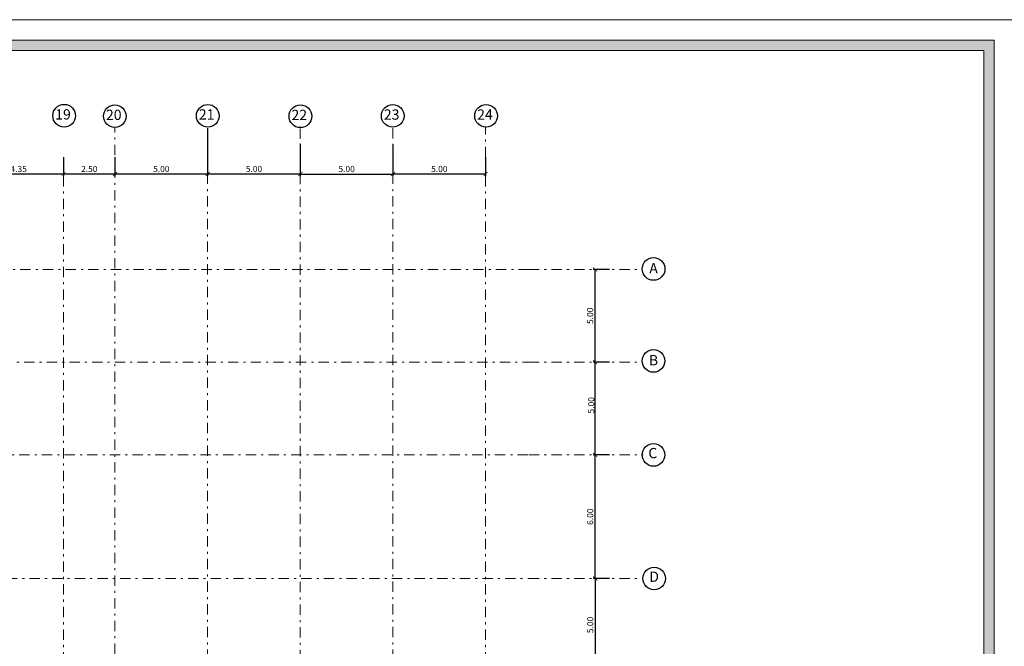
# Model space of a CAD drawing. Units: metres. Extents: x -1153 to 557, y -25 to 282.
# Drawn here: x -166 to -118, y 252 to 282 of the extents above; entities that cross this region are included whole.
import ezdxf
from ezdxf.enums import TextEntityAlignment as Align

# ---------------------------------------------------------------- set-up
doc = ezdxf.new("R2010")
doc.units = ezdxf.units.M
doc.header["$MEASUREMENT"] = 0
doc.linetypes.add('DASHDOT', pattern=[1, 0.5, -0.25, 0, -0.25])
doc.layers.get('Defpoints').update_dxf_attribs({"color": 250, "lineweight": 5})
doc.layers.add('A1', color=242, linetype='Continuous')
doc.layers.add('A4', color=5, linetype='Continuous')
doc.styles.add('ROMANS', font='romantic.ttf')
doc.dimstyles.new('100-external', dxfattribs={"dimtxt": 0.3, "dimasz": 0.2, "dimexe": 0.1, "dimexo": 0.05, "dimgap": 0.09, "dimtad": 1, "dimzin": 1, "dimdsep": 46, "dimtxsty": 'ROMANS', "dimblk": 'ARCHTICK', "dimcen": 0, "dimclrd": 256, "dimclre": 256, "dimclrt": 61, "dimadec": 1, "dimazin": 0, "dimtfac": 1, "dimtmove": 2, "dimatfit": 3, "dimldrblk": 'ARCHTICK', "dimfxl": 0, "dimtolj": 1, "dimtzin": 0, "dimlwd": -1, "dimlwe": -1, "dimarcsym": 0})

# ---------------------------------------------------------------- blocks, each defined once
blk = doc.blocks.new('_ArchTick')
at = {"color": 0, "linetype": 'ByBlock', "const_width": 0.15}
blk.add_lwpolyline([(-0.5, -0.5), (0.5, 0.5)], dxfattribs=at)
blk = doc.blocks.new('*D48')
at = {"layer": 'A1'}
for p, q in [((-163.829, 275.832), (-163.829, 274.905)), ((-161.329, 275.77), (-161.329, 274.905)), ((-161.329, 275.005), (-163.829, 275.005))]:
    blk.add_line(p, q, dxfattribs=at)
at = {"layer": 'Defpoints', "color": 0, "lineweight": 0}
for p in [(-163.829, 275.882), (-161.329, 275.82), (-163.829, 275.005)]:
    blk.add_point(p, dxfattribs=at)
at = {"layer": 'A1', "xscale": 0.2, "yscale": 0.2, "zscale": 0.2, "rotation": 180}
blk.add_blockref('_ArchTick', (-163.829, 275.005), dxfattribs=at)
at = {"layer": 'A1', "xscale": 0.2, "yscale": 0.2, "zscale": 0.2}
blk.add_blockref('_ArchTick', (-161.329, 275.005), dxfattribs=at)
at = {"layer": 'A1', "color": 61, "lineweight": 5, "insert": (-162.579, 275.251), "char_height": 0.3, "attachment_point": 5, "style": 'ROMANS'}
blk.add_mtext('\\A1;2.50', dxfattribs=at)
blk = doc.blocks.new('*D49')
at = {"layer": 'A1'}
for p, q in [((-168.182, 275.832), (-168.182, 274.905)), ((-163.829, 275.832), (-163.829, 274.905)), ((-163.829, 275.005), (-168.182, 275.005))]:
    blk.add_line(p, q, dxfattribs=at)
at = {"layer": 'Defpoints', "color": 0, "lineweight": 0}
for p in [(-168.182, 275.882), (-163.829, 275.882), (-168.182, 275.005)]:
    blk.add_point(p, dxfattribs=at)
at = {"layer": 'A1', "xscale": 0.2, "yscale": 0.2, "zscale": 0.2, "rotation": 180}
blk.add_blockref('_ArchTick', (-168.182, 275.005), dxfattribs=at)
at = {"layer": 'A1', "xscale": 0.2, "yscale": 0.2, "zscale": 0.2}
blk.add_blockref('_ArchTick', (-163.829, 275.005), dxfattribs=at)
at = {"layer": 'A1', "color": 61, "lineweight": 5, "insert": (-166.006, 275.251), "char_height": 0.3, "attachment_point": 5, "style": 'ROMANS'}
blk.add_mtext('\\A1;4.35', dxfattribs=at)
blk = doc.blocks.new('*D71')
at = {"layer": 'A1'}
for p, q in [((-137.311, 261.377), (-138.108, 261.377)), ((-138.008, 255.377), (-138.008, 261.377)), ((-137.311, 255.377), (-138.108, 255.377))]:
    blk.add_line(p, q, dxfattribs=at)
at = {"layer": 'Defpoints', "color": 0, "lineweight": 0}
for p in [(-138.008, 261.377), (-137.261, 261.377), (-137.261, 255.377)]:
    blk.add_point(p, dxfattribs=at)
at = {"layer": 'A1', "xscale": 0.2, "yscale": 0.2, "zscale": 0.2}
for p, rotation in [((-138.008, 261.377), 90), ((-138.008, 255.377), 270)]:
    blk.add_blockref('_ArchTick', p, dxfattribs=dict(at, rotation=rotation))
at = {"layer": 'A1', "color": 61, "lineweight": 5, "insert": (-138.252, 258.377), "char_height": 0.3, "attachment_point": 5, "rotation": 90, "style": 'ROMANS'}
blk.add_mtext('\\A1;6.00', dxfattribs=at)

msp = doc.modelspace()

# ---------------------------------------------------------------- hatches: boundary and pattern name
at = {"layer": 'A4', "lineweight": 5}
h = msp.add_hatch(color=256, dxfattribs=at)
h.paths.add_polyline_path([(-216.137, 213.994), (-119.137, 213.994), (-119.137, 280.994), (-216.137, 280.994)], flags=16)
h.paths.add_polyline_path([(-216.637, 213.494), (-118.637, 213.494), (-118.637, 281.494), (-216.637, 281.494)])

# ---------------------------------------------------------------- linework, layer by layer
at = {"layer": 'A1', "linetype": 'DASHDOT', "lineweight": 5}
for p, q in [((-161.329, 250.627), (-161.329, 277.269)), ((-156.829, 226.127), (-156.829, 277.269)), ((-152.329, 226.115), (-152.329, 277.257)), ((-147.829, 226.127), (-147.829, 277.269)), ((-143.329, 275.832), (-143.329, 277.28)), ((-152.329, 276.491), (-152.329, 276.432)), ((-163.829, 274.905), (-163.829, 250.627)), ((-143.329, 274.905), (-143.329, 250.627)), ((-141.228, 270.377), (-188.329, 270.376)), ((-141.228, 270.377), (-135.728, 270.377)), ((-183.338, 265.877), (-141.228, 265.877)), ((-141.228, 265.877), (-135.728, 265.877)), ((-179.176, 261.377), (-141.228, 261.377)), ((-141.228, 261.377), (-135.682, 261.377)), ((-173.18, 255.377), (-141.228, 255.377)), ((-141.228, 255.377), (-135.728, 255.377))]:
    msp.add_line(p, q, dxfattribs=at)
at = {"layer": 'A1'}
for p, q in [((-156.829, 277.219), (-156.829, 274.905)), ((-152.329, 276.441), (-152.329, 274.905)), ((-147.829, 276.441), (-147.829, 274.905)), ((-152.329, 276.379), (-152.329, 274.905)), ((-161.329, 275.832), (-161.329, 274.905)), ((-156.829, 275.832), (-156.829, 274.905)), ((-147.829, 275.832), (-147.829, 274.905)), ((-143.329, 275.832), (-143.329, 274.905)), ((-156.829, 275.005), (-161.329, 275.005)), ((-152.329, 275.005), (-156.829, 275.005)), ((-152.329, 275.005), (-147.829, 275.005)), ((-143.329, 275.005), (-147.829, 275.005)), ((-137.311, 270.377), (-138.108, 270.377)), ((-138.008, 265.877), (-138.008, 270.377)), ((-137.311, 265.877), (-138.108, 265.877)), ((-137.311, 265.877), (-138.108, 265.877)), ((-138.008, 261.377), (-138.008, 265.877)), ((-137.311, 261.377), (-138.108, 261.377)), ((-138.003, 255.377), (-138.003, 250.877)), ((-137.958, 255.377), (-137.903, 255.377))]:
    msp.add_line(p, q, dxfattribs=at)
for centre in [(-163.8, 277.836), (-161.334, 277.814), (-156.823, 277.833), (-152.325, 277.809), (-147.842, 277.828), (-143.308, 277.829), (-135.171, 270.399), (-135.175, 265.937), (-135.175, 261.377), (-135.143, 255.38)]:
    msp.add_circle(centre, 0.55, dxfattribs=at)
at = {"layer": 'A4', "lineweight": 5}
for p, q in [((-117.637, 282.494), (-217.637, 282.494)), ((-118.637, 281.494), (-216.637, 281.494)), ((-118.637, 213.494), (-118.637, 281.494)), ((-119.137, 280.994), (-216.137, 280.994)), ((-119.137, 280.994), (-119.137, 213.994))]:
    msp.add_line(p, q, dxfattribs=at)

# ---------------------------------------------------------------- block references
at = {"layer": 'A1', "xscale": 0.2, "yscale": 0.2, "zscale": 0.2}
for p, rotation in [((-161.329, 275.005), 180), ((-147.829, 275.005), 180), ((-138.008, 270.377), 90), ((-138.008, 265.877), 90), ((-138.008, 265.877), 270), ((-138.008, 261.377), 270)]:
    msp.add_blockref('_ArchTick', p, dxfattribs=dict(at, rotation=rotation))
at = {"layer": 'A1', "linetype": 'DASHDOT', "xscale": 0.2, "yscale": 0.2, "zscale": 0.2}
for p, rotation in [((-156.829, 275.005), 180), ((-152.329, 275.005), 180), ((-138.003, 255.377), 90)]:
    msp.add_blockref('_ArchTick', p, dxfattribs=dict(at, rotation=rotation))
at = {"layer": 'A1', "xscale": 0.2, "yscale": 0.2, "zscale": 0.2}
for p in [(-156.829, 275.005), (-143.329, 275.005)]:
    msp.add_blockref('_ArchTick', p, dxfattribs=at)
at = {"layer": 'A1', "linetype": 'DASHDOT', "xscale": 0.2, "yscale": 0.2, "zscale": 0.2}
for p in [(-152.329, 275.005), (-147.829, 275.005)]:
    msp.add_blockref('_ArchTick', p, dxfattribs=at)

# ---------------------------------------------------------------- texts
at = {"layer": 'A1', "style": 'ROMANS'}
for s, p in [('19', (-163.853, 277.836)), ('20', (-161.388, 277.814)), ('21', (-156.876, 277.833)), ('22', (-152.378, 277.809)), ('23', (-147.893, 277.828)), ('24', (-143.362, 277.829)), ('A', (-135.171, 270.37)), ('B', (-135.172, 265.908)), ('C', (-135.208, 261.401)), ('D', (-135.143, 255.403))]:
    msp.add_text(s, height=0.5, dxfattribs=at).set_placement(p, align=Align.MIDDLE)
at = {"layer": 'A1', "color": 61, "lineweight": 5, "char_height": 0.3, "attachment_point": 5, "style": 'ROMANS'}
for insert in [(-159.079, 275.251), (-145.579, 275.251)]:
    msp.add_mtext('\\A1;5.00', dxfattribs=dict(at, insert=insert))
at = {"layer": 'A1', "color": 61, "linetype": 'DASHDOT', "lineweight": 5, "char_height": 0.3, "attachment_point": 5, "style": 'ROMANS'}
for insert in [(-154.579, 275.251), (-150.079, 275.251)]:
    msp.add_mtext('\\A1;5.00', dxfattribs=dict(at, insert=insert))
at = {"layer": 'A1', "color": 61, "lineweight": 5, "char_height": 0.3, "attachment_point": 5, "rotation": 90, "style": 'ROMANS'}
for insert in [(-138.254, 268.127), (-138.201, 263.786)]:
    msp.add_mtext('\\A1;5.00', dxfattribs=dict(at, insert=insert))
at = {"layer": 'A1', "color": 61, "linetype": 'DASHDOT', "lineweight": 5, "insert": (-138.249, 253.127), "char_height": 0.3, "attachment_point": 5, "rotation": 90, "style": 'ROMANS'}
msp.add_mtext('\\A1;5.00', dxfattribs=at)

# ---------------------------------------------------------------- dimensions: what is measured, and where the dimension line sits
at = {"layer": 'A1', "lineweight": 5}
for base, p1, p2, picture, middle in [((-168.182, 275.005), (-163.829, 275.882), (-168.182, 275.882), '*D49', (-166.006, 275.251)), ((-163.829, 275.005), (-161.329, 275.82), (-163.829, 275.882), '*D48', (-162.579, 275.251))]:
    dim = msp.add_linear_dim(base=base, p1=p1, p2=p2, dimstyle='100-external', dxfattribs=at)
    dim.commit()
    dim.dimension.update_dxf_attribs({"geometry": picture, "text_midpoint": middle})
dim = msp.add_linear_dim(base=(-138.008, 261.377), p1=(-137.261, 255.377), p2=(-137.261, 261.377), angle=90, dimstyle='100-external', dxfattribs=at)
dim.commit()
dim.dimension.update_dxf_attribs({"geometry": '*D71', "text_midpoint": (-138.252, 258.377)})

doc.saveas('drawing.dxf')
